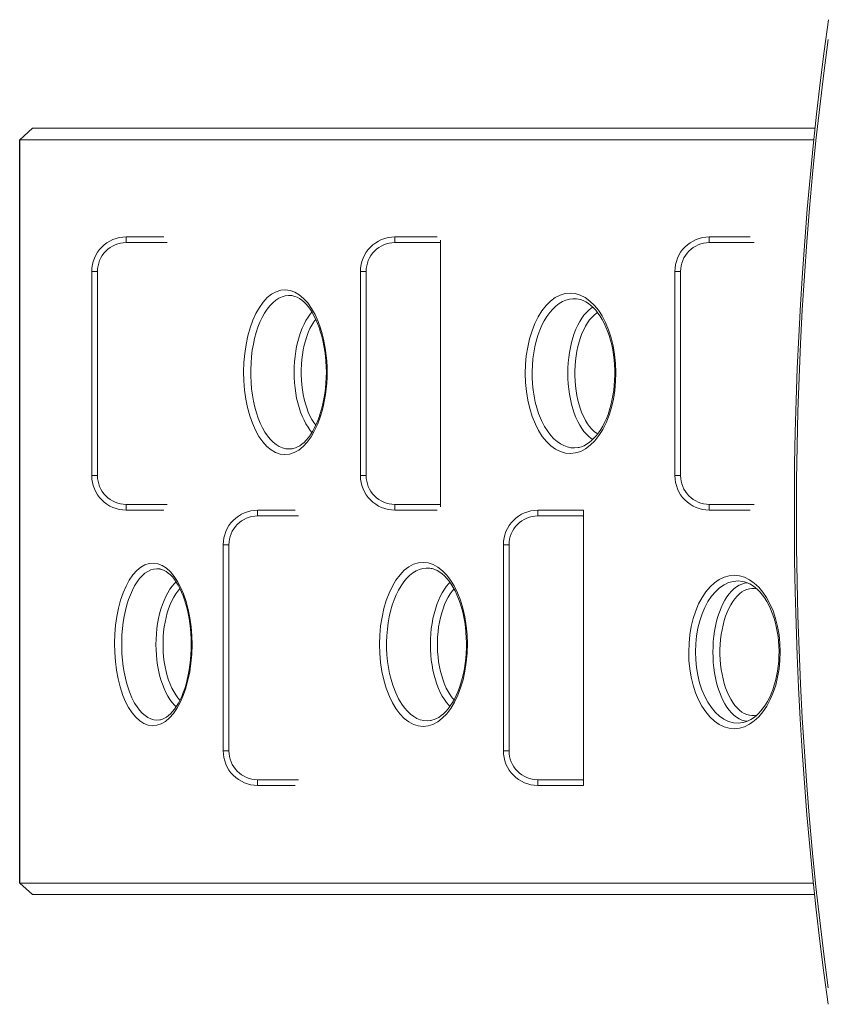
# Model space of a CAD drawing. Units: millimetres. Extents: x -3648 to 22160, y -9343 to 2829.
# Drawn here: x 3420 to 4124, y -7418 to -6557 of the extents above; entities that cross this region are included whole.
import ezdxf

# ---------------------------------------------------------------- set-up
doc = ezdxf.new("R2010")
doc.units = ezdxf.units.MM

msp = doc.modelspace()

# ---------------------------------------------------------------- linework, layer by layer
for p, q in [((3419.75, -6662.37), (3430.91, -6652.37)), ((3419.75, -7312.37), (3419.75, -6662.37)), ((3430.91, -7322.37), (3419.75, -7312.37))]:
    msp.add_line(p, q)
at = {"color": 7, "linetype": 'Continuous', "lineweight": 15}
for p, q in [((3430.91, -6652.37), (4115.39, -6652.37)), ((3545.89, -6747.39), (3512.79, -6747.39)), ((3784.88, -6747.39), (3747.79, -6747.39)), ((4058.52, -6747.39), (4022.79, -6747.39)), ((3787.79, -6752.39), (3747.79, -6752.39)), ((3787.79, -6750.31), (3787.79, -6752.39)), ((3787.79, -6752.39), (3787.79, -6981.24)), ((3482.79, -6956.08), (3482.79, -6777.55)), ((3487.79, -6777.55), (3482.79, -6777.55)), ((3487.79, -6777.55), (3487.79, -6956.08)), ((3722.79, -6777.55), (3717.79, -6777.55)), ((3717.79, -6956.08), (3717.79, -6777.55)), ((3722.79, -6777.55), (3722.79, -6956.08)), ((3992.79, -6956.08), (3992.79, -6777.55)), ((3997.79, -6777.55), (3992.79, -6777.55)), ((3997.79, -6777.55), (3997.79, -6956.08)), ((3658.68, -6799.01), (3658.58, -6798.93)), ((3658.58, -6932.48), (3658.72, -6932.43)), ((3487.79, -6956.08), (3482.79, -6956.08)), ((3722.79, -6956.08), (3717.79, -6956.08)), ((3997.79, -6956.08), (3992.79, -6956.08)), ((3747.79, -6981.24), (3787.79, -6981.24)), ((3787.79, -6981.24), (3787.79, -6983.32)), ((3512.79, -6986.24), (3545.89, -6986.24)), ((3660.7, -6986.36), (3627.79, -6986.36)), ((3747.79, -6986.24), (3784.88, -6986.24)), ((3912.79, -6986.36), (3872.79, -6986.36)), ((3912.79, -6986.36), (3912.79, -6991.36)), ((4022.79, -6986.24), (4058.52, -6986.24)), ((3912.79, -6991.36), (3872.79, -6991.36)), ((3912.79, -6991.36), (3912.79, -7221.96)), ((3597.79, -7196.8), (3597.79, -7016.52)), ((3602.79, -7016.52), (3597.79, -7016.52)), ((3602.79, -7016.52), (3602.79, -7196.8)), ((3847.79, -7016.52), (3842.79, -7016.52)), ((3842.79, -7196.8), (3842.79, -7016.52)), ((3847.79, -7016.52), (3847.79, -7196.8)), ((3602.79, -7196.8), (3597.79, -7196.8)), ((3847.79, -7196.8), (3842.79, -7196.8)), ((3872.79, -7221.96), (3912.79, -7221.96)), ((3912.79, -7221.96), (3912.79, -7226.96)), ((3627.79, -7226.96), (3660.7, -7226.96)), ((3872.79, -7226.96), (3912.79, -7226.96)), ((4114.91, -7322.37), (3430.91, -7322.37))]:
    msp.add_line(p, q, dxfattribs=at)
at = {"color": 8, "linetype": 'Continuous', "lineweight": 15}
for p, q in [((4114.2, -6662.37), (3419.75, -6662.37)), ((3512.79, -6752.39), (3512.79, -6747.39)), ((3747.79, -6752.39), (3747.79, -6747.39)), ((4022.79, -6752.39), (4022.79, -6747.39)), ((3548.62, -6752.39), (3512.79, -6752.39)), ((4062.24, -6752.39), (4022.79, -6752.39)), ((3512.79, -6981.24), (3548.62, -6981.24)), ((3512.79, -6981.24), (3512.79, -6986.24)), ((3747.79, -6981.24), (3747.79, -6986.24)), ((4022.79, -6981.24), (4022.79, -6986.24)), ((4022.79, -6981.24), (4062.24, -6981.24)), ((3627.79, -6991.36), (3627.79, -6986.36)), ((3872.79, -6991.36), (3872.79, -6986.36)), ((3663.65, -6991.36), (3627.79, -6991.36)), ((3627.79, -7221.96), (3627.79, -7226.96)), ((3627.79, -7221.96), (3663.65, -7221.96)), ((3872.79, -7221.96), (3872.79, -7226.96)), ((3419.75, -7312.37), (4113.89, -7312.37))]:
    msp.add_line(p, q, dxfattribs=at)
at = {"color": 7, "linetype": 'Continuous', "lineweight": 15, "flags": 128}
for points in [[(4127.13, -6557.46), (4123.41, -6584.96), (4119.94, -6612.53), (4116.72, -6640.14), (4113.74, -6667.79), (4111.01, -6695.49), (4108.53, -6723.22), (4106.29, -6750.99), (4104.29, -6778.78), (4102.55, -6806.61), (4101.05, -6834.46), (4099.79, -6862.33), (4098.79, -6890.21), (4098.03, -6918.11), (4097.52, -6946.01), (4097.26, -6973.92), (4097.25, -7001.84), (4097.48, -7029.75), (4097.97, -7057.66), (4098.7, -7085.56), (4099.67, -7113.44), (4100.9, -7141.31), (4102.37, -7169.16), (4104.09, -7196.99), (4106.05, -7224.79), (4108.27, -7252.56), (4110.73, -7280.3), (4113.43, -7308), (4116.38, -7335.66), (4119.58, -7363.27), (4123.02, -7390.84), (4126.71, -7418.36)], [(4126.69, -6574.86), (4122.9, -6604.21), (4119.39, -6633.63), (4116.16, -6663.09), (4113.2, -6692.61), (4110.53, -6722.16), (4108.14, -6751.76), (4106.03, -6781.39), (4104.19, -6811.05), (4102.64, -6840.74), (4101.38, -6870.45), (4100.39, -6900.17), (4099.68, -6929.91), (4099.26, -6959.66), (4099.12, -6989.41), (4099.26, -7019.17), (4099.68, -7048.91), (4100.39, -7078.65), (4101.38, -7108.38), (4102.64, -7138.09), (4104.19, -7167.78), (4106.03, -7197.44), (4108.14, -7227.07), (4110.53, -7256.66), (4113.2, -7286.22), (4116.16, -7315.73), (4119.39, -7345.2), (4122.9, -7374.61), (4126.69, -7403.97)], [(3682.87, -6904.09), (3680.46, -6910.68), (3677.68, -6916.72), (3674.59, -6922.1), (3671.21, -6926.77), (3667.58, -6930.68), (3663.76, -6933.76), (3659.81, -6935.98), (3655.74, -6937.31), (3651.65, -6937.75), (3647.57, -6937.26), (3643.54, -6935.88), (3639.63, -6933.62), (3635.88, -6930.49), (3632.33, -6926.54), (3629.03, -6921.84), (3626.03, -6916.43), (3623.35, -6910.36), (3621.03, -6903.74), (3619.09, -6896.64), (3617.57, -6889.13), (3616.47, -6881.35), (3615.82, -6873.36), (3615.62, -6865.26), (3615.87, -6857.18), (3616.57, -6849.21), (3617.71, -6841.42), (3619.28, -6833.96), (3621.26, -6826.91), (3623.63, -6820.32), (3626.35, -6814.33), (3629.39, -6808.99), (3632.73, -6804.35), (3636.31, -6800.5), (3640.08, -6797.48), (3644.02, -6795.3), (3648.05, -6794.02), (3652.14, -6793.66), (3656.24, -6794.2), (3660.28, -6795.63), (3664.22, -6797.95), (3668.02, -6801.14), (3671.61, -6805.12), (3674.96, -6809.88), (3678.02, -6815.35), (3680.75, -6821.43), (3682.87, -6827.31)], [(3658.68, -6799.01), (3660.25, -6799.37), (3662.34, -6800.16), (3664.38, -6801.23), (3666.37, -6802.59), (3668.3, -6804.21), (3670.16, -6806.09), (3671.96, -6808.21), (3673.72, -6810.61), (3675.44, -6813.3), (3677.11, -6816.26), (3678.7, -6819.49), (3680.21, -6822.95), (3681.61, -6826.63), (3682.36, -6828.91)], [(3870.74, -6911.13), (3867.97, -6904.27), (3865.83, -6897.39), (3864.13, -6890.11), (3862.9, -6882.55), (3862.15, -6874.79), (3861.88, -6866.91), (3862.11, -6859.04), (3862.83, -6851.28), (3864.03, -6843.68), (3865.69, -6836.4), (3867.81, -6829.5), (3870.35, -6823.05), (3873.26, -6817.16), (3876.54, -6811.9), (3880.14, -6807.32), (3883.99, -6803.5), (3888.08, -6800.47), (3892.34, -6798.28), (3896.72, -6796.94), (3901.15, -6796.5), (3905.62, -6796.93), (3910.02, -6798.24), (3914.31, -6800.43), (3918.46, -6803.46), (3922.39, -6807.27), (3925.85, -6811.55), (3929.03, -6816.44), (3932.06, -6822.25), (3934.72, -6828.64), (3936.95, -6835.48), (3938.72, -6842.72), (3940.03, -6850.29), (3940.83, -6858.04), (3941.13, -6865.89), (3940.93, -6873.77), (3940.22, -6881.54), (3939.01, -6889.12), (3937.33, -6896.43), (3935.19, -6903.35), (3932.62, -6909.81), (3929.65, -6915.75), (3926.34, -6921.05), (3922.7, -6925.66), (3918.79, -6929.55), (3914.67, -6932.64), (3910.39, -6934.88), (3905.98, -6936.28), (3901.53, -6936.79), (3897.08, -6936.41), (3892.68, -6935.14), (3888.41, -6933.02), (3884.31, -6930.05), (3880.41, -6926.27), (3876.79, -6921.75), (3873.61, -6916.73), (3870.74, -6911.13)], [(3908.49, -6801.84), (3910.2, -6802.21), (3912.53, -6803.03), (3914.83, -6804.15), (3917.09, -6805.55), (3919.29, -6807.24), (3921.43, -6809.2), (3923.5, -6811.43), (3925.49, -6813.91), (3927.38, -6816.63), (3929.16, -6819.57), (3930.85, -6822.74), (3932.43, -6826.16), (3933.9, -6829.79), (3935.24, -6833.62), (3936.44, -6837.62), (3937.48, -6841.77), (3938.37, -6846.05), (3939.09, -6850.41), (3939.64, -6854.84), (3940.01, -6859.31), (3940.2, -6863.78), (3940.22, -6868.24), (3940.06, -6872.73), (3939.73, -6877.22), (3939.23, -6881.69), (3938.55, -6886.1), (3937.71, -6890.42), (3936.72, -6894.62), (3935.57, -6898.66), (3934.28, -6902.52), (3932.86, -6906.18), (3931.32, -6909.59), (3929.69, -6912.77), (3927.92, -6915.76), (3926.04, -6918.55), (3924.07, -6921.11), (3922.01, -6923.42), (3919.88, -6925.47), (3917.72, -6927.24), (3915.53, -6928.72), (3913.34, -6929.91), (3911.15, -6930.81), (3908.97, -6931.41), (3908.56, -6931.47)], [(3682.38, -6902.52), (3681.83, -6904.22), (3680.48, -6907.85), (3679.01, -6911.31), (3677.43, -6914.56), (3675.75, -6917.59), (3674, -6920.37), (3672.19, -6922.87), (3670.33, -6925.1), (3668.46, -6927.03), (3666.57, -6928.66), (3664.7, -6930), (3662.84, -6931.05), (3660.94, -6931.85), (3659.01, -6932.39), (3658.72, -6932.43)], [(3510.07, -7148.34), (3507.57, -7140.78), (3505.8, -7133.75), (3504.41, -7126.31), (3503.42, -7118.61), (3502.84, -7110.73), (3502.68, -7102.73), (3502.94, -7094.77), (3503.61, -7086.92), (3504.7, -7079.27), (3506.18, -7071.94), (3508.04, -7065.01), (3510.25, -7058.55), (3512.79, -7052.68), (3515.63, -7047.45), (3518.74, -7042.92), (3522.07, -7039.16), (3525.59, -7036.22), (3529.26, -7034.13), (3533.01, -7032.91), (3536.81, -7032.6), (3540.62, -7033.18), (3544.38, -7034.65), (3548.04, -7036.99), (3551.56, -7040.19), (3554.89, -7044.17), (3557.8, -7048.58), (3560.48, -7053.61), (3563.04, -7059.59), (3565.27, -7066.14), (3567.12, -7073.14), (3568.59, -7080.53), (3569.64, -7088.24), (3570.27, -7096.11), (3570.47, -7104.09), (3570.22, -7112.08), (3569.55, -7119.94), (3568.45, -7127.6), (3566.94, -7134.98), (3565.05, -7141.94), (3562.79, -7148.41), (3560.19, -7154.35), (3557.29, -7159.62), (3554.14, -7164.18), (3550.75, -7168), (3547.2, -7170.99), (3543.52, -7173.12), (3539.74, -7174.39), (3535.93, -7174.77), (3532.14, -7174.24), (3528.4, -7172.82), (3524.77, -7170.54), (3521.3, -7167.41), (3518, -7163.46), (3514.96, -7158.77), (3512.39, -7153.83), (3510.07, -7148.34)], [(3743.03, -7149.1), (3740.26, -7141.83), (3738.21, -7134.78), (3736.59, -7127.31), (3735.41, -7119.57), (3734.71, -7111.63), (3734.48, -7103.56), (3734.72, -7095.52), (3735.44, -7087.57), (3736.63, -7079.81), (3738.26, -7072.37), (3740.33, -7065.33), (3742.82, -7058.75), (3745.67, -7052.76), (3748.86, -7047.42), (3752.37, -7042.77), (3756.12, -7038.9), (3760.09, -7035.86), (3764.23, -7033.66), (3768.47, -7032.35), (3772.77, -7031.95), (3777.09, -7032.45), (3781.35, -7033.84), (3785.5, -7036.12), (3789.51, -7039.26), (3793.3, -7043.19), (3796.62, -7047.58), (3799.68, -7052.58), (3802.61, -7058.55), (3805.17, -7065.11), (3807.32, -7072.13), (3809.02, -7079.56), (3810.26, -7087.31), (3811.02, -7095.24), (3811.29, -7103.28), (3811.07, -7111.35), (3810.36, -7119.3), (3809.16, -7127.05), (3807.5, -7134.53), (3805.4, -7141.6), (3802.88, -7148.18), (3799.97, -7154.23), (3796.73, -7159.62), (3793.18, -7164.3), (3789.37, -7168.23), (3785.37, -7171.33), (3781.2, -7173.57), (3776.93, -7174.94), (3772.62, -7175.41), (3768.32, -7174.97), (3764.07, -7173.62), (3759.94, -7171.41), (3755.98, -7168.33), (3752.23, -7164.43), (3748.75, -7159.78), (3745.73, -7154.73), (3743.03, -7149.1)], [(3542.69, -7037.82), (3544.15, -7038.16), (3546.03, -7038.91), (3547.88, -7039.94), (3549.7, -7041.25), (3551.51, -7042.83), (3553.28, -7044.7), (3555.02, -7046.83), (3556.7, -7049.22), (3558.31, -7051.87), (3559.85, -7054.75), (3561.3, -7057.86), (3562.67, -7061.21), (3563.95, -7064.79), (3565.13, -7068.58), (3566.2, -7072.56), (3567.14, -7076.7), (3567.95, -7080.98), (3568.62, -7085.36), (3569.15, -7089.83), (3569.53, -7094.34), (3569.76, -7098.88), (3569.84, -7103.39), (3569.77, -7107.92), (3569.55, -7112.46), (3569.18, -7116.99), (3568.67, -7121.47), (3568.02, -7125.89), (3567.23, -7130.2), (3566.3, -7134.37), (3565.25, -7138.38), (3564.09, -7142.18), (3562.83, -7145.77), (3561.48, -7149.1), (3560.04, -7152.2), (3558.5, -7155.1), (3556.88, -7157.78), (3555.19, -7160.22), (3553.44, -7162.4), (3551.67, -7164.31), (3549.89, -7165.93), (3548.12, -7167.25), (3546.38, -7168.29), (3544.68, -7169.04), (3543.02, -7169.52), (3542.73, -7169.56)], [(3779.62, -7037.27), (3780.54, -7037.43), (3782.75, -7038.13), (3784.94, -7039.13), (3787.09, -7040.42), (3789.21, -7041.99), (3791.27, -7043.84), (3793.28, -7045.95), (3795.22, -7048.33), (3797.07, -7050.96), (3798.83, -7053.81), (3800.49, -7056.89), (3802.07, -7060.22), (3803.54, -7063.77), (3804.89, -7067.54), (3806.12, -7071.5), (3807.22, -7075.62), (3808.17, -7079.88), (3808.96, -7084.25), (3809.59, -7088.71), (3810.05, -7093.22), (3810.35, -7097.76), (3810.47, -7102.28), (3810.44, -7106.81), (3810.23, -7111.37), (3809.86, -7115.92), (3809.33, -7120.43), (3808.64, -7124.88), (3807.79, -7129.23), (3806.79, -7133.45), (3805.64, -7137.51), (3804.37, -7141.38), (3802.98, -7145.03), (3801.48, -7148.45), (3799.89, -7151.62), (3798.18, -7154.61), (3796.36, -7157.38), (3794.45, -7159.92), (3792.47, -7162.22), (3790.44, -7164.24), (3788.38, -7165.98), (3786.3, -7167.44), (3784.23, -7168.6), (3782.18, -7169.47), (3780.14, -7170.05), (3779.68, -7170.12)], [(4013.49, -7152.19), (4010.86, -7145.88), (4008.73, -7139.27), (4007.04, -7132.28), (4005.82, -7125.03), (4005.1, -7117.61), (4004.87, -7110.08), (4005.13, -7102.57), (4005.89, -7095.17), (4007.13, -7087.94), (4008.83, -7081.01), (4010.98, -7074.46), (4013.56, -7068.33), (4016.52, -7062.75), (4019.84, -7057.76), (4023.49, -7053.41), (4027.38, -7049.8), (4031.52, -7046.94), (4035.83, -7044.87), (4040.25, -7043.63), (4044.74, -7043.24), (4049.25, -7043.69), (4053.7, -7044.99), (4058.04, -7047.13), (4062.23, -7050.07), (4066.19, -7053.77), (4069.7, -7057.94), (4072.92, -7062.71), (4075.94, -7068.3), (4078.59, -7074.44), (4080.8, -7081.01), (4082.55, -7087.95), (4083.83, -7095.2), (4084.61, -7102.62), (4084.88, -7110.12), (4084.63, -7117.64), (4083.89, -7125.04), (4082.65, -7132.25), (4080.93, -7139.2), (4078.76, -7145.77), (4076.16, -7151.91), (4073.15, -7157.54), (4069.81, -7162.56), (4066.13, -7166.94), (4062.18, -7170.63), (4058.02, -7173.54), (4053.68, -7175.66), (4049.23, -7176.96), (4044.73, -7177.42), (4040.23, -7177.02), (4035.78, -7175.77), (4031.46, -7173.69), (4027.31, -7170.8), (4023.38, -7167.13), (4019.73, -7162.75), (4016.44, -7157.76), (4013.49, -7152.19)], [(4052.01, -7048.6), (4053.57, -7048.91), (4056, -7049.72), (4058.38, -7050.83), (4060.72, -7052.22), (4063.01, -7053.9), (4065.22, -7055.86), (4067.36, -7058.07), (4069.4, -7060.54), (4071.33, -7063.25), (4073.14, -7066.17), (4074.85, -7069.32), (4076.45, -7072.71), (4077.92, -7076.3), (4079.26, -7080.09), (4080.44, -7084.04), (4081.46, -7088.14), (4082.3, -7092.34), (4082.97, -7096.62), (4083.46, -7100.96), (4083.75, -7105.32), (4083.87, -7109.66), (4083.79, -7114.01), (4083.54, -7118.38), (4083.11, -7122.74), (4082.49, -7127.06), (4081.7, -7131.3), (4080.74, -7135.44), (4079.62, -7139.45), (4078.34, -7143.27), (4076.92, -7146.9), (4075.38, -7150.31), (4073.73, -7153.46), (4071.96, -7156.42), (4070.05, -7159.18), (4068.04, -7161.72), (4065.93, -7164.03), (4063.74, -7166.08), (4061.5, -7167.85), (4059.23, -7169.34), (4056.94, -7170.54), (4054.64, -7171.44), (4052.35, -7172.05), (4052.1, -7172.08)]]:
    msp.add_lwpolyline(points, dxfattribs=at)
at = {"color": 8, "linetype": 'Continuous', "lineweight": 15, "flags": 128}
for points in [[(3658.58, -6798.93), (3657.72, -6798.74), (3654.85, -6798.6), (3651.95, -6798.94), (3649.18, -6799.73), (3646.41, -6801), (3643.7, -6802.74), (3641.03, -6804.97), (3638.56, -6807.54), (3636.2, -6810.54), (3633.92, -6813.99), (3631.79, -6817.85), (3629.89, -6821.92), (3628.16, -6826.31), (3626.59, -6831.08), (3625.22, -6836.14), (3624.11, -6841.23), (3623.2, -6846.53), (3622.51, -6852.08), (3622.05, -6857.77), (3621.84, -6863.31), (3621.86, -6868.91), (3622.11, -6874.6), (3622.61, -6880.28), (3623.32, -6885.64), (3624.27, -6890.95), (3625.44, -6896.12), (3626.84, -6901.13), (3628.4, -6905.72), (3630.16, -6910.1), (3632.12, -6914.19), (3634.28, -6917.99), (3636.51, -6921.29), (3638.91, -6924.24), (3641.44, -6926.81), (3644.12, -6928.96), (3646.79, -6930.59), (3649.56, -6931.8), (3652.39, -6932.54), (3655.3, -6932.81), (3658.11, -6932.6), (3658.58, -6932.48)], [(3908.49, -6801.84), (3906.82, -6801.54), (3903.65, -6801.45), (3900.49, -6801.84), (3897.45, -6802.68), (3894.47, -6803.95), (3891.48, -6805.72), (3888.59, -6807.92), (3885.9, -6810.48), (3883.33, -6813.43), (3880.85, -6816.84), (3878.55, -6820.62), (3876.5, -6824.62), (3874.63, -6828.9), (3872.94, -6833.59), (3871.47, -6838.51), (3870.28, -6843.49), (3869.32, -6848.64), (3868.59, -6854.06), (3868.12, -6859.57), (3867.91, -6864.98), (3867.96, -6870.4), (3868.28, -6875.95), (3868.85, -6881.44), (3869.66, -6886.66), (3870.71, -6891.75), (3872.04, -6896.8), (3873.6, -6901.64), (3876.19, -6908.02)], [(3899.09, -6866.64), (3899.18, -6862.01), (3899.45, -6857.4), (3899.9, -6852.84), (3900.54, -6848.37), (3901.34, -6844), (3902.32, -6839.77), (3903.45, -6835.69), (3904.75, -6831.8), (3906.19, -6828.11), (3907.78, -6824.64), (3909.5, -6821.43), (3911.33, -6818.48), (3913.28, -6815.81), (3915.33, -6813.44), (3917.47, -6811.38), (3919.68, -6809.64), (3921.07, -6808.74)], [(3659.71, -6865.7), (3659.8, -6861.06), (3660.08, -6856.45), (3660.53, -6851.9), (3661.16, -6847.42), (3661.97, -6843.06), (3662.94, -6838.82), (3664.08, -6834.75), (3665.38, -6830.85), (3666.82, -6827.16), (3668.41, -6823.7), (3670.12, -6820.48), (3671.96, -6817.53), (3673.91, -6814.86), (3675.36, -6813.14)], [(3925.28, -6813.56), (3924.34, -6814.16), (3922.22, -6815.79), (3920.19, -6817.75), (3918.23, -6820.01), (3916.38, -6822.57), (3914.64, -6825.4), (3913.02, -6828.5), (3911.52, -6831.84), (3910.17, -6835.39), (3908.97, -6839.15), (3907.93, -6843.08), (3907.05, -6847.16), (3906.34, -6851.36), (3905.8, -6855.66), (3905.44, -6860.02), (3905.26, -6864.43), (3905.26, -6868.85), (3905.44, -6873.26), (3905.8, -6877.63), (3906.34, -6881.93), (3907.05, -6886.13), (3907.93, -6890.21), (3908.97, -6894.14), (3910.17, -6897.89), (3911.52, -6901.45), (3913.02, -6904.79), (3914.64, -6907.88), (3916.38, -6910.72), (3918.23, -6913.28), (3920.19, -6915.54), (3922.22, -6917.49), (3924.34, -6919.12), (3925.22, -6919.7)], [(3678.65, -6819.34), (3677.01, -6821.62), (3675.27, -6824.46), (3673.64, -6827.55), (3672.15, -6830.89), (3670.8, -6834.45), (3669.6, -6838.2), (3668.56, -6842.13), (3667.68, -6846.21), (3666.97, -6850.41), (3666.43, -6854.71), (3666.07, -6859.08), (3665.89, -6863.49), (3665.89, -6867.91), (3666.07, -6872.32), (3666.43, -6876.69), (3666.97, -6880.98), (3667.68, -6885.18), (3668.56, -6889.26), (3669.6, -6893.19), (3670.8, -6896.95), (3672.15, -6900.5), (3673.64, -6903.84), (3675.27, -6906.94), (3677.01, -6909.77), (3678.65, -6912.06)], [(3675.37, -6918.27), (3673.91, -6916.53), (3671.96, -6913.87), (3670.12, -6910.91), (3668.41, -6907.7), (3666.82, -6904.23), (3665.38, -6900.54), (3664.08, -6896.65), (3662.94, -6892.57), (3661.97, -6888.34), (3661.16, -6883.97), (3660.53, -6879.5), (3660.08, -6874.94), (3659.8, -6870.33), (3659.71, -6865.7)], [(3920.94, -6924.47), (3919.68, -6923.64), (3917.47, -6921.91), (3915.33, -6919.85), (3913.28, -6917.48), (3911.33, -6914.81), (3909.5, -6911.86), (3907.78, -6908.64), (3906.19, -6905.18), (3904.75, -6901.49), (3903.45, -6897.59), (3902.32, -6893.52), (3901.34, -6889.28), (3900.54, -6884.92), (3899.9, -6880.44), (3899.45, -6875.89), (3899.18, -6871.28), (3899.09, -6866.64)], [(3876.19, -6908.02), (3878.85, -6913.2), (3881.85, -6917.89), (3884.33, -6921.07), (3886.95, -6923.87), (3889.77, -6926.33), (3892.71, -6928.36), (3895.65, -6929.9), (3898.66, -6931), (3901.8, -6931.66), (3904.97, -6931.85), (3904.99, -6931.85), (3908.07, -6931.58), (3908.56, -6931.47)], [(3542.69, -7037.82), (3542.32, -7037.71), (3539.64, -7037.53), (3536.96, -7037.83), (3534.39, -7038.59), (3531.86, -7039.79), (3529.32, -7041.5), (3526.86, -7043.65), (3524.56, -7046.17), (3522.38, -7049.08), (3520.26, -7052.48), (3518.29, -7056.24), (3516.53, -7060.23), (3514.93, -7064.52), (3513.46, -7069.21), (3512.19, -7074.16), (3511.15, -7079.17), (3510.3, -7084.35), (3509.64, -7089.82), (3509.2, -7095.39), (3508.99, -7100.87), (3508.99, -7106.36), (3509.2, -7112), (3509.65, -7117.57), (3510.28, -7122.89), (3511.13, -7128.08), (3512.2, -7133.24), (3513.48, -7138.19), (3515.78, -7145.22)], [(3779.62, -7037.27), (3778.43, -7037.02), (3775.36, -7036.9), (3772.31, -7037.26), (3769.37, -7038.08), (3766.48, -7039.35), (3763.58, -7041.12), (3760.78, -7043.35), (3758.17, -7045.94), (3755.68, -7048.93), (3753.27, -7052.41), (3751.03, -7056.26), (3749.03, -7060.33), (3747.21, -7064.7), (3745.56, -7069.49), (3744.12, -7074.52), (3742.96, -7079.61), (3742.01, -7084.88), (3741.29, -7090.43), (3740.82, -7096.08), (3740.61, -7101.62), (3740.64, -7107.17), (3740.92, -7112.86), (3741.47, -7118.48), (3742.23, -7123.84), (3743.23, -7129.06), (3744.5, -7134.25), (3745.99, -7139.21), (3748.57, -7145.98)], [(3538.93, -7103.68), (3539.02, -7099.04), (3539.29, -7094.43), (3539.75, -7089.88), (3540.38, -7085.4), (3541.18, -7081.04), (3542.16, -7076.8), (3543.3, -7072.73), (3544.59, -7068.83), (3546.04, -7065.14), (3547.62, -7061.68), (3549.34, -7058.46), (3551.18, -7055.51), (3553.12, -7052.84), (3555.17, -7050.47), (3556.63, -7049.02)], [(3778.91, -7103.68), (3779, -7099.04), (3779.27, -7094.43), (3779.73, -7089.88), (3780.36, -7085.4), (3781.16, -7081.04), (3782.14, -7076.8), (3783.28, -7072.73), (3784.57, -7068.83), (3786.02, -7065.14), (3787.6, -7061.68), (3789.32, -7058.46), (3791.16, -7055.51), (3793.11, -7052.84), (3795.15, -7050.47), (3796.11, -7049.5)], [(4052.01, -7048.6), (4048.12, -7048.18), (4043.92, -7048.53), (4039.78, -7049.67), (4035.74, -7051.58), (4031.87, -7054.22), (4028.22, -7057.57), (4024.81, -7061.59), (4021.7, -7066.21), (4018.93, -7071.39), (4016.52, -7077.06), (4014.5, -7083.14), (4012.9, -7089.57), (4011.74, -7096.27), (4011.03, -7103.13), (4010.79, -7110.1), (4011, -7117.08), (4011.68, -7123.96), (4012.82, -7130.68), (4014.4, -7137.17), (4016.4, -7143.29), (4018.87, -7149.14)], [(4026.02, -7110.33), (4026.11, -7105.69), (4026.38, -7101.08), (4026.83, -7096.53), (4027.47, -7092.05), (4028.27, -7087.69), (4029.25, -7083.45), (4030.38, -7079.38), (4031.68, -7075.48), (4033.12, -7071.79), (4034.71, -7068.33), (4036.43, -7065.11), (4038.26, -7062.16), (4040.21, -7059.49), (4042.26, -7057.12), (4044.4, -7055.06), (4046.61, -7053.33), (4048.88, -7051.93), (4051.2, -7050.87), (4053.55, -7050.16), (4055.93, -7049.81), (4056.33, -7049.78)], [(3559.92, -7054.9), (3558.08, -7057.05), (3556.22, -7059.6), (3554.48, -7062.44), (3552.86, -7065.53), (3551.37, -7068.87), (3550.02, -7072.43), (3548.82, -7076.18), (3547.77, -7080.11), (3546.89, -7084.19), (3546.18, -7088.39), (3545.65, -7092.69), (3545.29, -7097.06), (3545.11, -7101.47), (3545.11, -7105.89), (3545.29, -7110.3), (3545.65, -7114.67), (3546.18, -7118.96), (3546.89, -7123.17), (3547.77, -7127.24), (3548.82, -7131.17), (3550.02, -7134.93), (3551.37, -7138.49), (3552.86, -7141.82), (3554.48, -7144.92), (3556.22, -7147.75), (3558.08, -7150.31), (3559.93, -7152.47)], [(3799.61, -7055.22), (3798.06, -7057.05), (3796.2, -7059.6), (3794.46, -7062.44), (3792.84, -7065.53), (3791.35, -7068.87), (3790, -7072.43), (3788.8, -7076.18), (3787.75, -7080.11), (3786.87, -7084.19), (3786.16, -7088.39), (3785.63, -7092.69), (3785.27, -7097.06), (3785.09, -7101.47), (3785.09, -7105.89), (3785.27, -7110.3), (3785.63, -7114.67), (3786.16, -7118.96), (3786.87, -7123.17), (3787.75, -7127.24), (3788.8, -7131.17), (3790, -7134.93), (3791.35, -7138.49), (3792.84, -7141.82), (3794.46, -7144.92), (3796.2, -7147.75), (3798.06, -7150.31), (3799.62, -7152.16)], [(4064.51, -7055.19), (4062.44, -7054.8), (4060.17, -7054.71), (4057.9, -7054.97), (4055.66, -7055.59), (4053.44, -7056.55), (4051.27, -7057.85), (4049.15, -7059.48), (4047.12, -7061.43), (4045.16, -7063.69), (4043.31, -7066.25), (4041.57, -7069.09), (4039.95, -7072.18), (4038.46, -7075.52), (4037.11, -7079.08), (4035.91, -7082.83), (4034.86, -7086.76), (4033.98, -7090.84), (4033.27, -7095.04), (4032.73, -7099.34), (4032.38, -7103.71), (4032.19, -7108.12), (4032.19, -7112.54), (4032.38, -7116.95), (4032.73, -7121.32), (4033.27, -7125.61), (4033.98, -7129.81), (4034.86, -7133.89), (4035.91, -7137.82), (4037.11, -7141.58), (4038.46, -7145.13), (4039.95, -7148.47), (4041.57, -7151.57), (4043.31, -7154.4), (4045.16, -7156.96), (4047.12, -7159.22), (4049.15, -7161.18), (4051.27, -7162.81), (4053.44, -7164.11), (4055.66, -7165.07), (4057.9, -7165.68), (4060.17, -7165.94), (4062.44, -7165.86), (4064.61, -7165.44)], [(3556.56, -7158.27), (3555.17, -7156.89), (3553.12, -7154.52), (3551.18, -7151.85), (3549.34, -7148.89), (3547.62, -7145.68), (3546.04, -7142.21), (3544.59, -7138.52), (3543.3, -7134.63), (3542.16, -7130.55), (3541.18, -7126.32), (3540.38, -7121.95), (3539.75, -7117.48), (3539.29, -7112.92), (3539.02, -7108.31), (3538.93, -7103.68)], [(3796.05, -7157.8), (3795.15, -7156.89), (3793.11, -7154.52), (3791.16, -7151.85), (3789.32, -7148.89), (3787.6, -7145.68), (3786.02, -7142.21), (3784.57, -7138.52), (3783.28, -7134.63), (3782.14, -7130.55), (3781.16, -7126.32), (3780.36, -7121.95), (3779.73, -7117.48), (3779.27, -7112.92), (3779, -7108.31), (3778.91, -7103.68)], [(4056.32, -7170.87), (4055.93, -7170.85), (4053.55, -7170.49), (4051.2, -7169.79), (4048.88, -7168.73), (4046.61, -7167.33), (4044.4, -7165.59), (4042.26, -7163.54), (4040.21, -7161.16), (4038.26, -7158.49), (4036.43, -7155.54), (4034.71, -7152.33), (4033.12, -7148.86), (4031.68, -7145.17), (4030.38, -7141.28), (4029.25, -7137.2), (4028.27, -7132.97), (4027.47, -7128.6), (4026.83, -7124.13), (4026.38, -7119.57), (4026.11, -7114.96), (4026.02, -7110.33)], [(3515.78, -7145.22), (3517.9, -7150.3), (3520.29, -7154.93), (3522.35, -7158.23), (3524.53, -7161.15), (3526.89, -7163.74), (3529.35, -7165.89), (3531.82, -7167.54), (3534.35, -7168.76), (3536.99, -7169.53), (3539.66, -7169.83), (3542.27, -7169.66), (3542.73, -7169.56)], [(3748.57, -7145.98), (3751.08, -7151.19), (3753.9, -7155.92), (3756.28, -7159.2), (3758.8, -7162.09), (3761.52, -7164.64), (3764.34, -7166.75), (3767.18, -7168.36), (3770.08, -7169.52), (3773.11, -7170.24), (3776.17, -7170.47), (3779.15, -7170.23), (3779.68, -7170.12)], [(4018.87, -7149.14), (4021.62, -7154.31), (4024.7, -7158.93), (4028.12, -7162.97), (4031.8, -7166.37), (4035.67, -7169.04), (4035.69, -7169.05), (4039.73, -7170.97), (4043.9, -7172.12), (4048.11, -7172.48), (4052.1, -7172.08)]]:
    msp.add_lwpolyline(points, dxfattribs=at)
at = {"color": 7, "linetype": 'Continuous', "lineweight": 15}
for centre, radius, start, end in [((3512.83, -6777.43), 30.04, 90.08523, 180.21862), ((3747.83, -6777.43), 30.04, 90.08523, 180.21862), ((4022.83, -6777.43), 30.04, 90.08523, 180.21862), ((3512.83, -6777.43), 25.04, 90.0899, 180.27453), ((3747.83, -6777.43), 25.04, 90.0899, 180.27453), ((4022.83, -6777.43), 25.04, 90.0899, 180.27453), ((3563.6, -6865.75), 124.34, 342.79905, 17.23544), ((3558.29, -6865.7), 130.36, 342.8739, 17.1261), ((3512.83, -6956.2), 30.04, 179.77259, 269.92356), ((3512.83, -6956.2), 25.04, 179.72682, 269.90876), ((3747.83, -6956.2), 30.04, 179.77259, 269.92356), ((3747.83, -6956.2), 25.04, 179.72682, 269.90876), ((4022.83, -6956.2), 30.04, 179.77259, 269.92356), ((4022.83, -6956.2), 25.04, 179.72682, 269.90876), ((3627.83, -7016.41), 30.04, 90.08523, 180.21862), ((3872.83, -7016.41), 30.04, 90.08523, 180.21862), ((3627.83, -7016.4), 25.04, 90.0899, 180.27453), ((3872.83, -7016.4), 25.04, 90.0899, 180.27453), ((3627.83, -7196.92), 30.04, 179.77259, 269.92356), ((3627.83, -7196.92), 25.04, 179.72682, 269.90876), ((3872.83, -7196.92), 30.04, 179.77259, 269.92356), ((3872.83, -7196.92), 25.04, 179.72682, 269.90876)]:
    msp.add_arc(centre, radius, start, end, dxfattribs=at)
at = {"color": 8, "linetype": 'Continuous', "lineweight": 15}
for centre, start, end in [((3683.94, -6828.53), 131.13913, 193.38117), ((3683.96, -6902.89), 166.93805, 227.69784)]:
    msp.add_arc(centre, 1.62, start, end, dxfattribs=at)

doc.saveas('drawing.dxf')
